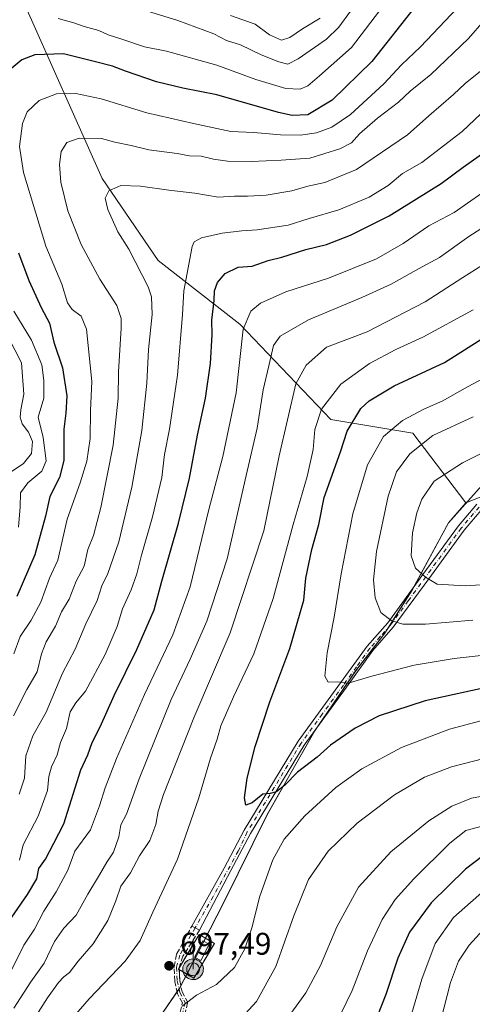
# Model space of a CAD drawing. Units: metres. Extents: x 631195 to 634649, y 4736620 to 4738999.
# Drawn here: x 634216 to 634360, y 4738188 to 4738503 of the extents above; entities that cross this region are included whole.
import ezdxf

# ---------------------------------------------------------------- set-up
doc = ezdxf.new("R2010")
doc.units = ezdxf.units.M
doc.header["$MEASUREMENT"] = 0
for name, pattern in [('DGN Style 2', [1.6480167562047852, 0.988810053722871, -0.6592067024819142]), ('DGN Style 3', [2.307223458686699, 1.648016756204785, -0.6592067024819142]), ('DGN Style 4', [2.6384748266838614, 1.318413404963828, -0.6592067024819142, 0.001648016756204785, -0.6592067024819142])]:
    doc.linetypes.add(name, pattern=pattern)
for name, color, linetype, lineweight in [('Antena puntual', 7, 'Continuous', 0), ('Arbolado forestal CxS', 92, 'Continuous', 0), ('Camino Cxs', 7, 'Continuous', 0), ('Camino eje', 30, 'DGN Style 4', 13), ('Corriente natural Cxs', 4, 'Continuous', 13), ('Curva de nivel maestra', 30, 'Continuous', 30), ('Curva de nivel normal', 30, 'Continuous', 0), ('Edificación ligera Cxs', 1, 'Continuous', 0), ('Instalación de telecomunicaciones y medición Cxs', 135, 'Continuous', 0), ('Matorral CxS', 135, 'Continuous', 0), ('Municipio', 91, 'Continuous', 13), ('Municipio CxS', 4, 'Continuous', 0), ('Pastizal CxS', 92, 'Continuous', 0), ('Punto de cota en terreno', 7, 'Continuous', 0), ('Rótulo de punto de cota en terreno', 7, 'Continuous', 0), ('Senda', 7, 'DGN Style 3', 0), ('Valla', 7, 'DGN Style 2', 0)]:
    doc.layers.add(name, color=color, linetype=linetype, lineweight=lineweight)
doc.styles.add('Style-Arial', font='txt')

# ---------------------------------------------------------------- blocks, each defined once
blk = doc.blocks.new('*U29')
at = {"layer": 'Municipio CxS', "color": 4, "linetype": 'Continuous', "lineweight": 0, "flags": 128}
blk.add_lwpolyline([(634258.7150000008, 4738181.554999999), (634266.5850000009, 4738193.038000002), (634271.8169999988, 4738203.189999999), (634280.6980000001, 4738220.538000002), (634294.5450000007, 4738248.539999999), (634309.690999999, 4738275.301000002), (634322.8489999999, 4738294.524999999), (634332.1050000007, 4738306.548000001), (634340.8120000004, 4738320.336), (634352.3940000007, 4738341.808000001), (634366.6409999991, 4738357.883)], dxfattribs=at)
blk = doc.blocks.new('5PATER')
at = {"layer": 'Pastizal CxS', "linetype": 'Continuous', "lineweight": 0}
h = blk.add_hatch(color=51, dxfattribs=at)
edge = h.paths.add_edge_path()
edge.add_ellipse((0, 0), major_axis=(-0.1095731443231308, -0.1110710700762829), ratio=0.9994222409660322, start_angle=0, end_angle=360)
blk = doc.blocks.new('5ANTEN')
at = {"layer": 'Corriente natural Cxs', "linetype": 'Continuous', "lineweight": 0, "extrusion": (0, 0, -1)}
blk.add_hatch(color=5, dxfattribs=at).paths.add_polyline_path([(-0.0254, 0.7572), (-0.0074, 0.8788), (0.0718, 0.7896000000000001)])
at = {"layer": 'Corriente natural Cxs', "linetype": 'Continuous', "lineweight": 0}
for points in [[(0.039, -0.3583), (-0.0328, -0.3574), (-0.09210000000000002, -0.3441000000000001), (-0.1438, -0.3251), (-0.1919, -0.2949), (-0.2269, -0.263), (-0.2647, -0.2219), (-0.2906, -0.178), (-0.3112, -0.1303), (-0.3232, -0.064), (-0.3252, -0.0046), (-0.3178, 0.0489), (-0.2941, 0.1163), (-0.2696, 0.1597), (-0.2321, 0.2034), (-0.1989, 0.2326), (-0.171, 0.2528), (-0.099, 0.2862), (-0.0524, 0.2994), (0.0124, 0.3021), (0.0915, 0.2914), (0.1483, 0.269), (0.2024, 0.2377), (0.2338, 0.2116), (0.2578, 0.185), (0.291, 0.1357), (0.312, 0.0935), (0.3246, 0.05110000000000001), (0.3333, 0.0027), (0.3324, -0.0536), (0.3246, -0.1024), (0.305, -0.1598), (0.2789, -0.2113), (0.2476, -0.2515), (0.229, -0.2727), (0.1906, -0.3008), (0.1399, -0.3302), (0.0916, -0.3488000000000001)], [(0.0285, -0.2317), (-0.018, -0.2311), (-0.0563, -0.2225), (-0.0877, -0.2109), (-0.1151, -0.1938), (-0.1376, -0.1733), (-0.1625, -0.1461), (-0.1776, -0.1206), (-0.1893, -0.0935), (-0.1971, -0.0505), (-0.1984, -0.0112), (-0.1942, 0.019), (-0.1785, 0.06380000000000001), (-0.1655, 0.0867), (-0.1419, 0.1143), (-0.1199, 0.1337), (-0.1067, 0.1432), (-0.0549, 0.1672), (-0.0323, 0.1736), (0.006500000000000001, 0.1753), (0.0594, 0.1681), (0.0931, 0.1548), (0.1298, 0.1336), (0.146, 0.1201), (0.1579, 0.1069), (0.1815, 0.0719), (0.1939, 0.047), (0.2013, 0.0218), (0.2066, -0.0076), (0.2061, -0.0426), (0.2014, -0.0718), (0.1882, -0.1105), (0.1716, -0.1432), (0.1501, -0.1709), (0.1431, -0.1788), (0.1213, -0.1948), (0.08510000000000001, -0.2158), (0.0573, -0.2265)]]:
    blk.add_hatch(color=5, dxfattribs=at).paths.add_polyline_path(points)
at = {"layer": 'Corriente natural Cxs', "color": 7, "linetype": 'Continuous', "lineweight": 0, "elevation": 0.05, "flags": 128}
blk.add_lwpolyline([(0.007, -0.0288), (0.0074, 0.5504), (-0.1102, 0.4384), (0.0074, 0.8788)], dxfattribs=at)
at = {"layer": 'Corriente natural Cxs', "color": 7, "linetype": 'Continuous', "lineweight": 0, "flags": 128}
for points in [[(-0.2321, 0.2034), (-0.2696, 0.1597), (-0.2941, 0.1163), (-0.3178, 0.0489), (-0.3252, -0.0046), (-0.3232, -0.064), (-0.3112, -0.1303), (-0.2906, -0.178), (-0.2647, -0.2219), (-0.2269, -0.263), (-0.1919, -0.2949), (-0.1438, -0.3251), (-0.09210000000000002, -0.3441000000000001), (-0.0328, -0.3574), (0.039, -0.3583), (0.0916, -0.3488000000000001), (0.1399, -0.3302), (0.1906, -0.3008), (0.229, -0.2727), (0.2476, -0.2515), (0.2789, -0.2113), (0.305, -0.1598), (0.3246, -0.1024), (0.3324, -0.0536), (0.3333, 0.0027), (0.3246, 0.05110000000000001), (0.312, 0.0935), (0.291, 0.1357), (0.2578, 0.185), (0.2338, 0.2116), (0.2024, 0.2377), (0.1483, 0.269), (0.0915, 0.2914), (0.0124, 0.3021), (-0.0524, 0.2994), (-0.099, 0.2862), (-0.171, 0.2528), (-0.1989, 0.2326)], [(-0.1419, 0.1143), (-0.1655, 0.0867), (-0.1785, 0.06380000000000001), (-0.1942, 0.019), (-0.1984, -0.0112), (-0.1971, -0.0505), (-0.1893, -0.0935), (-0.1776, -0.1206), (-0.1625, -0.1461), (-0.1376, -0.1733), (-0.1151, -0.1938), (-0.0877, -0.2109), (-0.0563, -0.2225), (-0.018, -0.2311), (0.0285, -0.2317), (0.0573, -0.2265), (0.08510000000000001, -0.2158), (0.1213, -0.1948), (0.1431, -0.1788), (0.1501, -0.1709), (0.1716, -0.1432), (0.1882, -0.1105), (0.2014, -0.0718), (0.2061, -0.0426), (0.2066, -0.0076), (0.2013, 0.0218), (0.1939, 0.047), (0.1815, 0.0719), (0.1579, 0.1069), (0.146, 0.1201), (0.1298, 0.1336), (0.0931, 0.1548), (0.0594, 0.1681), (0.006500000000000001, 0.1753), (-0.0323, 0.1736), (-0.0549, 0.1672), (-0.1067, 0.1432), (-0.1199, 0.1337)]]:
    blk.add_lwpolyline(points, close=True, dxfattribs=at)
at = {"layer": 'Corriente natural Cxs', "color": 7, "linetype": 'Continuous', "lineweight": 0}
blk.add_3dface([(0.0074, 0.8788, 0.05), (0.0254, 0.7572, 0.05), (-0.0718, 0.7896000000000001, 0.05)], dxfattribs=at)

msp = doc.modelspace()

# ---------------------------------------------------------------- linework, layer by layer
at = {"layer": 'Arbolado forestal CxS', "color": 92, "linetype": 'Continuous', "lineweight": 0}
for points in [[(634197.2763, 4738726.524300001, 578.5476999999955), (634200.1799, 4738707.634099999, 580.975099999996), (634203.0839000001, 4738672.759099999, 587.5880999999936), (634201.6306999996, 4738633.526500001, 597.8791999999958), (634210.3425000003, 4738582.667500001, 613.376900000003), (634210.3733000001, 4738544.3553, 628.1003999999957), (634216.6750999996, 4738508.6391, 642.2185000000027), (634241.8853000002, 4738451.9135, 663.3441000000021), (634259.7125000004, 4738425.733300001, 666.6625000000058), (634285.8529000003, 4738405.388900001, 677.7529999999971), (634314.8958999999, 4738374.873500001, 695.3561999999947), (634341.0346999997, 4738370.5143, 706.1040999999968), (634357.9951, 4738348.253699999, 718.151199999993)], [(634372.4395000003, 4738353.991900001, 718.7709000000032), (634357.9951, 4738348.253699999, 718.151199999993), (634341.0346999997, 4738370.5143, 706.1040999999968), (634314.8958999999, 4738374.873500001, 695.3561999999947), (634285.8529000003, 4738405.388900001, 677.7529999999971), (634259.7125000004, 4738425.733300001, 666.6625000000058), (634241.8853000002, 4738451.9135, 663.3441000000021), (634216.6750999996, 4738508.6391, 642.2185000000027)], [(634216.6750999996, 4738508.6391, 642.2185000000027), (634241.8853000002, 4738451.9135, 663.3441000000021), (634259.7125000004, 4738425.733300001, 666.6625000000058), (634285.8529000003, 4738405.388900001, 677.7529999999971), (634314.8958999999, 4738374.873500001, 695.3561999999947), (634341.0346999997, 4738370.5143, 706.1040999999968), (634357.9951, 4738348.253699999, 718.151199999993), (634352.4011000004, 4738341.899300001, 717.8420000000042), (634340.8207, 4738320.419500001, 713.1337000000058), (634332.1101000002, 4738306.639699999, 709.0397999999988), (634322.8598999997, 4738294.6099, 705.9437000000034), (634309.6990999999, 4738275.390500001, 702.7057999999961), (634294.5482999999, 4738248.6305, 699.476999999999), (634280.7074999996, 4738220.621099999, 698.8227999999945), (634271.8268999998, 4738203.281099999, 697.8984000000055), (634266.5867, 4738193.121300001, 697.3901000000042), (634258.7160999998, 4738181.6417, 698.5783999999985)], [(634617.0663000002, 4738250.505200001, 683.1117999999988), (634610.5286999998, 4738253.501700001, 684.953999999998), (634610.0330999997, 4738254.112700001, 685.1828999999998), (634596.7940999996, 4738259.6985, 689.2676000000065), (634576.6508999999, 4738270.9551, 696.858699999997), (634552.9537000004, 4738301.762700001, 702.3579000000027), (634517.9996999997, 4738350.344699999, 709.5676999999997), (634514.4455000004, 4738369.3029, 714.8845000000001), (634514.7006999999, 4738369.259500001, 714.8576999999932), (634514.5551000005, 4738369.433900001, 714.8847999999998), (634514.5531000001, 4738369.436100001, 714.8850999999996), (634511.6829000004, 4738372.8663, 715.3959000000032), (634503.9231000004, 4738373.1965, 715.2638000000007), (634492.0928999997, 4738373.686699999, 714.0651999999974), (634468.9128999999, 4738376.077099999, 712.498000000007), (634444.0229000002, 4738377.997300001, 713.2945000000037), (634425.8827000001, 4738379.3979, 716.4903000000049), (634412.1703000005, 4738378.217300001, 717.3843000000053), (634396.6655000001, 4738369.9803, 717.3371000000043), (634372.4395000003, 4738353.991900001, 718.7709000000032), (634357.9951, 4738348.253699999, 718.151199999993)], [(634357.9951, 4738348.253699999, 718.151199999993), (634352.4011000004, 4738341.899300001, 717.8420000000042), (634340.8207, 4738320.419500001, 713.1337000000058), (634332.1101000002, 4738306.639699999, 709.0397999999988), (634322.8598999997, 4738294.6099, 705.9437000000034), (634309.6990999999, 4738275.390500001, 702.7057999999961), (634294.5482999999, 4738248.6305, 699.476999999999), (634280.7074999996, 4738220.621099999, 698.8227999999945), (634271.8268999998, 4738203.281099999, 697.8984000000055), (634266.5867, 4738193.121300001, 697.3901000000042), (634258.7160999998, 4738181.6417, 698.5783999999985), (634249.7758999999, 4738172.801700001, 695.8269), (634240.8256999999, 4738164.0919, 691.7736000000004), (634219.4748999998, 4738141.872300001, 683.6468000000023)]]:
    msp.add_polyline3d(points, dxfattribs=at)
at = {"layer": 'Camino Cxs', "color": 7, "linetype": 'Continuous', "lineweight": 0, "extrusion": (-0.466516619081008, -0.8845124053606908, 0.0002210978758451996), "elevation": -4486905.688024045, "flags": 128}
msp.add_lwpolyline([(-1649432.256039299, 1693.8754581418), (-1649433.819830474, 1695.743958187467), (-1649435.020218135, 1697.273858224855)], dxfattribs=at)
at = {"layer": 'Camino Cxs', "color": 7, "linetype": 'Continuous', "lineweight": 0}
for points in [[(634362.8701, 4738345.960100001, 724.2062000000006), (634357.4200999998, 4738339.4801, 720.8133999999991), (634346.1201, 4738323.970100001, 718.8698000000004), (634334.8000999996, 4738308.470100001, 713.0736999999937), (634328.2100999998, 4738301.040100001, 712.5197000000044), (634319.8300999999, 4738289.3301, 708.4527999999991), (634306.2901, 4738270.7601, 705.7030999999988), (634289.2001, 4738242.5001, 704.901199999993), (634282.9685000004, 4738230.6657, 703.0341000000044), (634272.9184999998, 4738211.6523, 701.8301000000066), (634271.5355000002, 4738212.382200001, 703.6986000000034), (634270.4738999996, 4738212.942500001, 705.2284999999974), (634280.7955, 4738231.412699999, 705.608699999997), (634287.1700999998, 4738243.590100001, 708.0761000000057), (634304.3800999997, 4738272.030099999, 708.4290000000037), (634317.9600999998, 4738290.6801, 711.6588000000047), (634326.4101, 4738302.470100001, 715.439400000003), (634333.0000999998, 4738309.920100001, 715.601800000004), (634344.2600999996, 4738325.3201, 721.5754000000015), (634355.6101000002, 4738340.9001, 722.3623999999982), (634361.4501, 4738347.840100001, 724.3488999999972)], [(634270.4738999996, 4738212.942500001, 705.2284999999974), (634280.7955, 4738231.412699999, 705.608699999997), (634287.1700999998, 4738243.590100001, 708.0761000000057), (634304.3800999997, 4738272.030099999, 708.4290000000037), (634317.9600999998, 4738290.6801, 711.6588000000047), (634326.4101, 4738302.470100001, 715.439400000003), (634333.0000999998, 4738309.920100001, 715.601800000004), (634344.2600999996, 4738325.3201, 721.5754000000015), (634355.6101000002, 4738340.9001, 722.3623999999982), (634361.4501, 4738347.840100001, 724.3488999999972)], [(634362.8701, 4738345.960100001, 724.2062000000006), (634357.4200999998, 4738339.4801, 720.8133999999991), (634346.1201, 4738323.970100001, 718.8698000000004), (634334.8000999996, 4738308.470100001, 713.0736999999937), (634328.2100999998, 4738301.040100001, 712.5197000000044), (634319.8300999999, 4738289.3301, 708.4527999999991), (634306.2901, 4738270.7601, 705.7030999999988), (634289.2001, 4738242.5001, 704.901199999993), (634282.9685000004, 4738230.6657, 703.0341000000044), (634272.9184999998, 4738211.6523, 701.8301000000066)]]:
    msp.add_polyline3d(points, dxfattribs=at)
at = {"layer": 'Camino eje', "color": 30, "linetype": 'DGN Style 4', "lineweight": 13}
for points in [[(634362.1601, 4738346.9001, 724.0828000000038), (634356.5151000004, 4738340.190099999, 721.5166999999929), (634345.1901000004, 4738324.645099999, 720.2445000000008), (634339.5601000005, 4738316.9451, 718.8133999999991), (634333.9001000002, 4738309.1951, 714.3018000000012), (634330.6051000003, 4738305.4801, 713.7964000000065), (634327.3101000005, 4738301.755100001, 713.9875000000029), (634323.0850999998, 4738295.860099999, 712.4244999999937), (634318.8951000003, 4738290.005100001, 709.9888999999966), (634312.1250999998, 4738280.720100001, 706.8733999999968), (634305.3350999998, 4738271.395099999, 707.0676999999997), (634296.7901, 4738257.265100001, 707.3950000000042), (634288.1851000005, 4738243.045100001, 706.6540999999997), (634285.3151000004, 4738236.940099999, 705.366399999999), (634277.2642999999, 4738222.381300001, 703.0703000000068), (634271.5356999999, 4738212.382099999, 703.6983000000037)], [(634271.5356999999, 4738212.382099999, 703.6983000000037), (634266.6398999998, 4738203.695699999, 705.527700000006), (634265.6035000002, 4738199.7575, 703.8175000000047), (634265.8107000003, 4738195.404899999, 700.1440000000002), (634266.6398999998, 4738191.674100001, 697.7593999999954), (634268.2981000004, 4738188.564900001, 696.5696000000025), (634267.0544999996, 4738182.968699999, 695.8251000000018)]]:
    msp.add_polyline3d(points, dxfattribs=at)
at = {"layer": 'Curva de nivel maestra', "color": 30, "linetype": 'Continuous', "lineweight": 30, "flags": 128}
for points, elevation in [([(634341.8799999999, 4738507.0101), (634327.9500000002, 4738489.350099999), (634315.25, 4738477.0001), (634307.5599999997, 4738472.280099999), (634302.4600000001, 4738472.0701), (634298.1100000005, 4738473.040100001), (634278.4400000004, 4738478.6501), (634267.5499999998, 4738480.780099999), (634259.2199999997, 4738482.800100001), (634249.2599999999, 4738486.2401), (634245.1100000005, 4738487.870100001), (634239.6900000004, 4738489.270099999), (634229.4800000006, 4738491.840100001), (634220.3799999999, 4738491.4301), (634216.25, 4738489.840100001), (634212.9900000002, 4738487.1601)], 650), ([(634208.8399999999, 4738209.9801), (634218.0499999998, 4738223.0101), (634221.04, 4738228.0101), (634221.6399999997, 4738231.350099999), (634223.7100000001, 4738234.350099999), (634226.4199999999, 4738239.4801), (634229.5700000003, 4738245.6801), (634235.04, 4738262.920100001), (634237.25, 4738267.6801), (634238.7000000002, 4738271.6801), (634241.25, 4738276.6801), (634245.6500000004, 4738286.6801), (634252.9199999999, 4738301.3301), (634258.4000000004, 4738314.0001), (634260.8899999997, 4738323.200099999), (634266.2699999996, 4738341.7301), (634269.7199999997, 4738356.140100001), (634272.2800000003, 4738369.850099999), (634274.8600000005, 4738381.670100001), (634276.4500000002, 4738392.7501), (634276.9400000004, 4738401.9901), (634276.8700000001, 4738406.690099999), (634277.5700000003, 4738412.950099999), (634277.7400000002, 4738415.9801), (634278.6399999997, 4738418.670100001), (634281.0700000003, 4738421.5701), (634285.3099999997, 4738423.550100001), (634289.7699999996, 4738423.950099999), (634294.8799999999, 4738425.6801), (634299.1900000004, 4738426.8201), (634306.8799999999, 4738429.210100001), (634313.4400000004, 4738430.840100001), (634321.1100000005, 4738433.790100001), (634333.4400000004, 4738440.040100001), (634350.1100000005, 4738450.300100001), (634357.1100000005, 4738455.5101), (634368.1100000005, 4738463.390100001)], 675), ([(634215.1200000001, 4738428.210100001), (634218.4600000001, 4738419.3101), (634222.3399999999, 4738410.7401), (634225.0199999996, 4738405.6601), (634226.3799999999, 4738399.670100001), (634229.1600000003, 4738391.4101), (634230.5899999999, 4738382.5101), (634230.2999999998, 4738376.970100001), (634229.5800000001, 4738371.840100001), (634229.5599999997, 4738361.800100001), (634228.2400000002, 4738356.3201), (634225.1299999999, 4738350.2401), (634223.7199999997, 4738344.0101), (634220.2999999998, 4738331.6801), (634214.5599999997, 4738318.350099999)], 650), ([(634365.9800000006, 4738289.550100001), (634344.9900000002, 4738284.9301), (634330.29, 4738280.130100001), (634322.6500000004, 4738276.2301), (634314.7699999996, 4738270.7601), (634310.4400000004, 4738266.9801), (634304.2000000002, 4738262.1801), (634300.1500000004, 4738258.040100001), (634297.5300000003, 4738255.8301), (634295.4400000004, 4738255.350099999), (634293.1100000005, 4738255.0701), (634289.7699999996, 4738252.300100001), (634287.7000000002, 4738251.640100001), (634287.2400000002, 4738253.9901), (634288.1799999997, 4738260.280099999), (634290.6500000004, 4738270.350099999), (634295.3300000001, 4738284.6801), (634301.7999999998, 4738301.6801), (634306.2400000002, 4738317.140100001), (634306.8899999997, 4738324.210100001), (634308.7800000003, 4738333.350099999), (634311, 4738341.350099999), (634312.7400000002, 4738349.960100001), (634317.9199999999, 4738364.5801), (634320.0599999997, 4738371.1601), (634324.4400000004, 4738378.420100001), (634327.1299999999, 4738380.850099999), (634335.1100000005, 4738385.620100001), (634351.1100000005, 4738393.140100001), (634365.1100000005, 4738401.9101)], 700), ([(634363.2000000002, 4738235.210100001), (634357.8099999997, 4738231.100099999), (634346.9100000003, 4738220.380100001), (634339.9600000001, 4738211.040100001), (634336.2400000002, 4738202.700099999), (634332.4199999999, 4738191.0701), (634328.0300000003, 4738179.950099999)], 675)]:
    msp.add_lwpolyline(points, dxfattribs=dict(at, elevation=elevation))
at = {"layer": 'Curva de nivel normal', "color": 30, "linetype": 'Continuous', "lineweight": 0, "flags": 128}
for points, elevation in [([(634368.7999999998, 4738508.1801), (634358.8300000001, 4738496.670100001), (634346.8200000003, 4738485.1801), (634340.1900000004, 4738479.870100001), (634336.4600000001, 4738476.350099999), (634329.7599999999, 4738471.1801), (634324.0499999998, 4738466.170100001), (634321.4299999997, 4738463.360099999), (634317.7699999996, 4738461.4001), (634308.1100000005, 4738458.470100001), (634299.0300000003, 4738457.840100001), (634289.4100000003, 4738457.370100001), (634281.8499999996, 4738457.460100001), (634277.4000000004, 4738458.090100001), (634273.4400000004, 4738459.0801), (634269.7699999996, 4738459.220100001), (634265.7699999996, 4738459.970100001), (634256.7699999996, 4738461.0801), (634251.0700000003, 4738462.540100001), (634245.8499999996, 4738463.600099999), (634241.6399999997, 4738464.7601), (634234.4699999997, 4738464.790100001), (634230.54, 4738463.420100001), (634228.7800000003, 4738460.550100001), (634228.2800000003, 4738456.380100001), (634228.6399999997, 4738450.8101), (634230.8399999999, 4738441.5801), (634235.1200000001, 4738430.860099999), (634241.0599999997, 4738419.770099999), (634246.5300000003, 4738411.300100001), (634247.9199999999, 4738407.210100001), (634247.9500000002, 4738404.130100001), (634247.0199999996, 4738390.1601), (634247.0099999999, 4738381.720100001), (634245.3799999999, 4738366.7301), (634241.4199999999, 4738346.7401), (634239.0899999999, 4738337.840100001), (634237.29, 4738333.300100001), (634236.0599999997, 4738328.0101), (634233.54, 4738323.200099999), (634231.2800000003, 4738317.440099999), (634228.9000000004, 4738313.4301), (634226.9600000001, 4738308.840100001), (634223.9400000004, 4738303.800100001), (634222.5099999999, 4738300.0001), (634221.1500000004, 4738294.190099999), (634217.8499999996, 4738288.630100001), (634213.5700000003, 4738280.140100001)], 659.9999999999999), ([(634355.3200000003, 4738506.520099999), (634343.4400000004, 4738494.030099999), (634337.4400000004, 4738488.290100001), (634331.7699999996, 4738482.200099999), (634321.1100000005, 4738472.4301), (634315.2199999997, 4738468.3101), (634310.2400000002, 4738466.5601), (634305.2000000002, 4738465.770099999), (634298.79, 4738465.920100001), (634290.2199999997, 4738466.690099999), (634282.8799999999, 4738466.9901), (634271.0199999996, 4738469.520099999), (634256.0599999997, 4738472.950099999), (634241.5199999996, 4738477.380100001), (634233.4500000002, 4738479.140100001), (634227.2199999997, 4738479.0101), (634221.7100000001, 4738476.9001), (634217.9299999997, 4738473.270099999), (634216.3700000001, 4738469.5601), (634215.4100000003, 4738462.1801), (634216.7300000006, 4738453.9001), (634223.8399999999, 4738430.350099999), (634228.9800000006, 4738418.120100001), (634230.7800000003, 4738412.200099999), (634232.2699999996, 4738410.040100001), (634235.1100000005, 4738407.9101), (634236.9000000004, 4738403.8201), (634238.54, 4738387.0101), (634238.1100000005, 4738377.8101), (634237.9699999997, 4738368.8201), (634237, 4738361.600099999), (634234.8300000001, 4738354.690099999), (634230.6600000003, 4738343.030099999), (634227.7199999997, 4738329.960100001), (634225.0599999997, 4738324.130100001), (634222.2400000002, 4738316.460100001), (634219.1799999997, 4738310.710100001), (634215.6600000003, 4738305.520099999), (634213.7000000002, 4738300.0101)], 655), ([(634227.7599999999, 4738503.130100001), (634232.7599999999, 4738501.720100001), (634236.0999999996, 4738500.5101), (634240.7599999999, 4738499.270099999), (634243.75, 4738497.8301), (634248.0800000001, 4738496.5001), (634255.3700000001, 4738494.040100001), (634262.4199999999, 4738492.640100001), (634278.4199999999, 4738488.220100001), (634290.9400000004, 4738483.5601), (634300.4400000004, 4738480.700099999), (634305.1100000005, 4738480.5001), (634307.4800000006, 4738481.540100001), (634311.2800000003, 4738484.7501), (634321.4800000006, 4738493.800100001), (634332.0999999996, 4738507.790100001)], 645), ([(634251.9000000004, 4738506.860099999), (634266, 4738502.420100001), (634277.5099999999, 4738498.200099999), (634281.54, 4738496.100099999), (634286.0199999996, 4738494.6601), (634292.6500000004, 4738491.4801), (634298.2199999997, 4738489.2401), (634301.1600000003, 4738488.540100001), (634304.4600000001, 4738490.1601), (634313.5099999999, 4738496.520099999), (634317.4600000001, 4738500.350099999), (634321.1100000005, 4738505.390100001)], 640), ([(634311.4400000004, 4738503.1601), (634305.7699999996, 4738499.8201), (634301.7800000003, 4738496.970100001), (634299.1100000005, 4738496.1601), (634295.2999999998, 4738497.870100001), (634290.7100000001, 4738501.280099999), (634282.8399999999, 4738504.0801)], 635), ([(634362.6200000001, 4738486.2501), (634357.7599999999, 4738482.2601), (634354.0499999998, 4738478.7601), (634346.0899999999, 4738471.920100001), (634339.3300000001, 4738465.9101), (634323.04, 4738454.8101), (634312.9500000002, 4738450.630100001), (634307.4800000006, 4738449.460100001), (634302.4400000004, 4738448.030099999), (634294.1799999997, 4738446.6601), (634288.2100000001, 4738446.2401), (634284.0999999996, 4738446.290100001), (634278.9100000003, 4738445.9301), (634271.4100000003, 4738447.300100001), (634263.0999999996, 4738448.1801), (634254.1100000005, 4738449.530099999), (634247.7699999996, 4738449.6501), (634243.9800000006, 4738447.9801), (634242.8399999999, 4738445.6601), (634243.6399999997, 4738442.040100001), (634246.9000000004, 4738434.940099999), (634250.3799999999, 4738429.350099999), (634256.5, 4738417.350099999), (634257.5599999997, 4738414.130100001), (634257.8200000003, 4738408.5101), (634256.6799999997, 4738397.3201), (634256.0700000003, 4738386.5101), (634254.5099999999, 4738371.350099999), (634251.3600000005, 4738353.210100001), (634247.1600000003, 4738335.790100001), (634243.7000000002, 4738325.6801), (634241.7699999996, 4738321.6801), (634240.25, 4738317.0101), (634236.6399999997, 4738309.5701), (634233.2599999999, 4738301.520099999), (634229.1500000004, 4738293.7601), (634223.9699999997, 4738281.3301), (634219.7400000002, 4738273.7401), (634217.4600000001, 4738267.360099999), (634217.0300000003, 4738260.2501), (634215.3099999997, 4738255.1601)], 665), ([(634364.7800000003, 4738474.4901), (634356.75, 4738466.970100001), (634343.9000000004, 4738457.100099999), (634337.7699999996, 4738453.4901), (634333.1900000004, 4738449.7501), (634327.0999999996, 4738445.9801), (634317.4199999999, 4738441.9101), (634307.9000000004, 4738439.120100001), (634301.2199999997, 4738437.030099999), (634291.29, 4738435.4901), (634286.4400000004, 4738435.2501), (634280.1699999999, 4738434.4101), (634273.5800000001, 4738432.9901), (634271.2699999996, 4738431.670100001), (634270.6100000005, 4738430.220100001), (634267.9100000003, 4738416.0101), (634267.5300000003, 4738408.450099999), (634265.8799999999, 4738389.100099999), (634263.3700000001, 4738371.800100001), (634261.79, 4738363.7501), (634260.8799999999, 4738356.360099999), (634257.9199999999, 4738343.7301), (634254.3799999999, 4738331.5601), (634252.9600000001, 4738325.5801), (634251.1200000001, 4738320.4801), (634248.3200000003, 4738314.4101), (634246.6399999997, 4738308.7601), (634242.7599999999, 4738299.780099999), (634236.5700000003, 4738288.0101), (634233.4600000001, 4738284.270099999), (634231.6699999999, 4738281.460100001), (634230.5099999999, 4738276.090100001), (634228.5199999996, 4738271.6801), (634227.4900000002, 4738267.670100001), (634225.6799999997, 4738263.860099999), (634224.8600000005, 4738260.780099999), (634224.4100000003, 4738256.3201), (634221.4500000002, 4738248.050100001), (634216.5999999996, 4738238.870100001), (634215.4100000003, 4738234.030099999)], 670), ([(634213, 4738199.0801), (634216.8600000005, 4738206.880100001), (634220.2199999997, 4738212.0101), (634223.1900000004, 4738217.6801), (634227.2000000002, 4738223.920100001), (634230.9299999997, 4738230.8201), (634233.1299999999, 4738236.950099999), (634238.0999999996, 4738243.6801), (634241.0199999996, 4738251.360099999), (634242.8300000001, 4738257.120100001), (634246.3799999999, 4738266.540100001), (634255.3799999999, 4738287.0101), (634264.3899999997, 4738306.0101), (634269.9900000002, 4738321.350099999), (634275.9299999997, 4738346.110099999), (634280.3600000005, 4738363.0601), (634284.6299999999, 4738383.440099999), (634286.8600000005, 4738403.7401), (634289.2999999998, 4738409.5801), (634292.4400000004, 4738412.0601), (634300.4400000004, 4738415.6801), (634314.1100000005, 4738420.090100001), (634329.4400000004, 4738426.2301), (634337.9900000002, 4738431.120100001), (634346.1799999997, 4738436.8201), (634354.1799999997, 4738441.020099999), (634367.3200000003, 4738450.210100001)], 680), ([(634213.6500000004, 4738186.6601), (634219.0999999996, 4738195.1601), (634223.2999999998, 4738201.140100001), (634226.5999999996, 4738208.0701), (634229.6600000003, 4738212.280099999), (634233.5, 4738216.4001), (634237.2999999998, 4738223.190099999), (634241.0300000003, 4738229.280099999), (634243.3099999997, 4738233.390100001), (634245.4199999999, 4738236.5601), (634247.1399999997, 4738241.4301), (634247.8099999997, 4738245.360099999), (634249.5999999996, 4738248.6801), (634253.6299999999, 4738260.0101), (634263.8799999999, 4738285.350099999), (634269.9800000006, 4738298.270099999), (634275.2599999999, 4738310.4301), (634281.7300000006, 4738330.300100001), (634287.8099999997, 4738357.030099999), (634291.29, 4738372.170100001), (634293.2199999997, 4738384.350099999), (634295.0999999996, 4738392.0101), (634296.5, 4738398.540100001), (634298.6299999999, 4738401.550100001), (634307.7699999996, 4738406.7601), (634324.7699999996, 4738413.880100001), (634334.1600000003, 4738418.1801), (634342.8499999996, 4738423.0101), (634349.54, 4738426.6801), (634358.9100000003, 4738433.350099999), (634367.7400000002, 4738439.0601)], 685), ([(634371.1600000003, 4738429.200099999), (634356.9500000002, 4738420.3201), (634344.9199999999, 4738412.550100001), (634326.4600000001, 4738402.9101), (634313.4400000004, 4738397.9801), (634306.9900000002, 4738392.2401), (634303.7000000002, 4738386.340100001), (634298.3700000001, 4738363.2401), (634293.5, 4738339.300100001), (634282.7199999997, 4738306.720100001), (634271.0899999999, 4738279.550100001), (634261.3799999999, 4738255.0101), (634259.7300000006, 4738249.6801), (634259.0099999999, 4738245.4301), (634257.0899999999, 4738240.3301), (634253.7699999996, 4738235.4301), (634250.9199999999, 4738230.0101), (634247.8499999996, 4738225.6801), (634246.2100000001, 4738221.040100001), (634243.6399999997, 4738214.7601), (634239.0099999999, 4738207.2401), (634234.1600000003, 4738201.700099999), (634231.4299999997, 4738198.090100001), (634229.6100000005, 4738196.7601), (634227.8799999999, 4738194.870100001), (634224.3899999997, 4738190.0101), (634221.4000000004, 4738185.360099999)], 690), ([(634215.1699999999, 4738340.470100001), (634215.7100000001, 4738347.0101), (634215.7599999999, 4738351.450099999), (634218.0700000003, 4738354.620100001), (634222.5599999997, 4738358.370100001), (634223.9400000004, 4738361.720100001), (634223.0499999998, 4738369.1601), (634221.4199999999, 4738375.6801), (634223.1900000004, 4738381.6801), (634223.2300000006, 4738387.350099999), (634222.6299999999, 4738392.4101), (634219.2999999998, 4738400.2501), (634213.6399999997, 4738409.5601)], 645), ([(634360.3300000001, 4738409.920100001), (634344.2000000002, 4738401.2601), (634335.5700000003, 4738397.2401), (634327.2199999997, 4738392.8201), (634318.0499999998, 4738386.2401), (634311.8700000001, 4738378.1801), (634309.7400000002, 4738371.710100001), (634309.1799999997, 4738365.350099999), (634307.3300000001, 4738356.6801), (634302.8399999999, 4738341.350099999), (634296.4699999997, 4738317.6801), (634290.2999999998, 4738299.9901), (634283.8200000003, 4738286.270099999), (634279.7800000003, 4738276.920100001), (634278.5800000001, 4738272.700099999), (634276.4000000004, 4738266.590100001), (634272.7000000002, 4738253.970100001), (634265.8899999997, 4738234.340100001), (634258.0499999998, 4738217.350099999), (634254.0300000003, 4738208.350099999), (634249.2000000002, 4738201.690099999), (634237.6600000003, 4738189.720100001), (634232.7800000003, 4738184.020099999)], 695), ([(634211.4900000002, 4738357.300100001), (634216.7300000006, 4738360.880100001), (634219.3300000001, 4738363.9801), (634219.6299999999, 4738367.840100001), (634218.3300000001, 4738370.8301), (634216.3099999997, 4738373.530099999), (634215.6799999997, 4738375.6801), (634215.9100000003, 4738378.0101), (634216.8499999996, 4738383.0101), (634216.0999999996, 4738393.0101), (634211.8399999999, 4738401.350099999)], 640), ([(634363.4400000004, 4738388.020099999), (634358.4400000004, 4738385.340100001), (634350.4400000004, 4738380.800100001), (634344.7699999996, 4738378.300100001), (634337.7699999996, 4738374.540100001), (634331.6399999997, 4738369.460100001), (634326.5899999999, 4738360.420100001), (634321.8300000001, 4738344.720100001), (634318.0999999996, 4738325.5101), (634315.9600000001, 4738311.700099999), (634313.6900000004, 4738300.2501), (634312.9800000006, 4738292.8101), (634314, 4738290.9301), (634317.1200000001, 4738291.050100001), (634320.3499999996, 4738290.5601), (634327.9699999997, 4738292.880100001), (634341.4600000001, 4738296.370100001), (634354.2400000002, 4738298.540100001), (634371.5999999996, 4738300.420100001)], 705), ([(634360.3200000003, 4738375.720100001), (634347.4400000004, 4738369.7401), (634340.1100000005, 4738363.970100001), (634335.8099999997, 4738358.120100001), (634333.1200000001, 4738350.360099999), (634329.4299999997, 4738332.6801), (634328.4400000004, 4738323.6801), (634328.9900000002, 4738317.850099999), (634330.7999999998, 4738313.1501), (634334.0800000001, 4738310.600099999), (634337.7999999998, 4738309.460100001), (634345.0899999999, 4738309.5001), (634360.2300000006, 4738310.700099999)], 710), ([(634376.2000000002, 4738370.630100001), (634356.8600000005, 4738361.0001), (634347.7999999998, 4738355.200099999), (634343.9299999997, 4738349.4301), (634342.2800000003, 4738345.090100001), (634340.9500000002, 4738338.700099999), (634340.5, 4738331.340100001), (634341.9000000004, 4738327.340100001), (634345.1100000005, 4738324.4901), (634348.7699999996, 4738322.300100001), (634357.7699999996, 4738321.7401), (634369.1100000005, 4738322.470100001)], 715), ([(634267.4400000004, 4738187.3101), (634271.9600000001, 4738190.890100001), (634278.3899999997, 4738194.220100001), (634284.0499999998, 4738199.6801), (634287.3799999999, 4738205.6801), (634289.6100000005, 4738212.390100001), (634292.1900000004, 4738222.530099999), (634296.3099999997, 4738234.1501), (634300, 4738240.710100001), (634306.5300000003, 4738248.210100001), (634316.4600000001, 4738257.2601), (634324.7699999996, 4738263.190099999), (634337.4400000004, 4738270.020099999), (634352.7400000002, 4738275.920100001), (634370.7100000001, 4738280.6601)], 695), ([(634286.29, 4738183.640100001), (634291.1200000001, 4738188.840100001), (634297.2699999996, 4738199.9901), (634303.0099999999, 4738216.2501), (634307.75, 4738227.840100001), (634313.9500000002, 4738236.870100001), (634323.2100000001, 4738245.880100001), (634335.1900000004, 4738254.9001), (634344.79, 4738260.530099999), (634353.3799999999, 4738263.840100001), (634367.4600000001, 4738267.530099999)], 690), ([(634369.6299999999, 4738255.600099999), (634359.7699999996, 4738253.860099999), (634353.4400000004, 4738251.300100001), (634346.1100000005, 4738246.5801), (634334.04, 4738236.710100001), (634323.6600000003, 4738225.360099999), (634316.7400000002, 4738212.670100001), (634311.5599999997, 4738200.340100001), (634306.9000000004, 4738191.630100001), (634301.5, 4738184.210100001)], 685), ([(634363.1600000003, 4738244.880100001), (634357.9100000003, 4738243.540100001), (634352.8600000005, 4738239.440099999), (634341.3499999996, 4738228.0701), (634335.3899999997, 4738221.460100001), (634331.2699999996, 4738215.090100001), (634326.5199999996, 4738205.030099999), (634321.6200000001, 4738192.350099999), (634316.6900000004, 4738182.0101)], 680), ([(634339.1399999997, 4738179.720100001), (634343.9500000002, 4738196.0101), (634348.1699999999, 4738207.350099999), (634354.0300000003, 4738215.6801), (634365.7699999996, 4738226.030099999)], 670), ([(634350, 4738182.8301), (634353.1100000005, 4738194.950099999), (634355.5899999999, 4738201.700099999), (634358.9800000006, 4738206.880100001), (634363.4900000002, 4738211.7401)], 665)]:
    msp.add_lwpolyline(points, dxfattribs=dict(at, elevation=elevation))
at = {"layer": 'Edificación ligera Cxs', "color": 1, "linetype": 'Continuous', "lineweight": 0}
msp.add_polyline3d([(634276.0301000001, 4738207.120100001, 699.1683000000048), (634273.3400999998, 4738201.950099999, 706.662599999996), (634271.2801000001, 4738203.030099999, 706.9477999999945), (634273.9700999996, 4738208.200099999, 699.7495999999956), (634276.0301000001, 4738207.120100001, 699.1683000000048)], dxfattribs=at)
msp.add_3dface([(634276.0301000001, 4738207.120100001, 706.9477999999945), (634273.3400999998, 4738201.950099999, 706.9477999999945), (634271.2801000001, 4738203.030099999, 706.9477999999945), (634273.9700999996, 4738208.200099999, 706.9477999999945)], dxfattribs=at)
at = {"layer": 'Instalación de telecomunicaciones y medición Cxs', "color": 135, "linetype": 'Continuous', "lineweight": 0, "extrusion": (0.4152731954001587, -0.09269639439099524, 0.9049616299319274), "elevation": -175183.9734369147, "flags": 128}
msp.add_lwpolyline([(4762570.983466215, 374242.8698978132), (4762582.82927725, 374238.5950937156), (4762581.054874089, 374232.5910022164)], dxfattribs=at)
at = {"layer": 'Instalación de telecomunicaciones y medición Cxs', "color": 135, "linetype": 'Continuous', "lineweight": 0, "extrusion": (0.1476070309179577, 0.2489057980776462, 0.9572137003338989), "elevation": 1273659.882842773, "flags": 128}
msp.add_lwpolyline([(1871289.025019317, -4210580.203326156), (1871289.025019317, -4210566.700066679)], dxfattribs=at)
at = {"layer": 'Instalación de telecomunicaciones y medición Cxs', "color": 135, "linetype": 'Continuous', "lineweight": 0, "extrusion": (0.4983452089626617, -0.5683614313752319, 0.6546887321690047), "elevation": -2376466.003787634, "flags": 128}
msp.add_lwpolyline([(3600683.251804442, 2059202.21159174), (3600683.156826038, 2059202.655698937), (3600683.597917915, 2059202.875701996)], dxfattribs=at)
at = {"layer": 'Instalación de telecomunicaciones y medición Cxs', "color": 135, "linetype": 'Continuous', "lineweight": 0, "extrusion": (-0.005723481471128217, 0.003394139024488046, 0.9999778605449884), "elevation": 13154.39200534087, "flags": 128}
msp.add_lwpolyline([(634264.7252456187, 4738178.897879574), (634260.0718157903, 4738181.65739547)], dxfattribs=at)
at = {"layer": 'Instalación de telecomunicaciones y medición Cxs', "color": 135, "linetype": 'Continuous', "lineweight": 0}
msp.add_3dface([(634277.6862000005, 4738207.3709, 698.6420000000071), (634271.0932, 4738196.2533, 702.5495999999986), (634266.1767999995, 4738199.1688, 702.8493000000017), (634272.7697999999, 4738210.286400001, 701.1967000000004)], dxfattribs=at)
at = {"layer": 'Matorral CxS', "color": 135, "linetype": 'Continuous', "lineweight": 0}
for points in [[(634617.0663000002, 4738250.505200001, 683.1117999999988), (634610.5286999998, 4738253.501700001, 684.953999999998), (634610.0330999997, 4738254.112700001, 685.1828999999998), (634596.7940999996, 4738259.6985, 689.2676000000065), (634576.6508999999, 4738270.9551, 696.858699999997), (634552.9537000004, 4738301.762700001, 702.3579000000027), (634517.9996999997, 4738350.344699999, 709.5676999999997), (634514.4455000004, 4738369.3029, 714.8845000000001), (634514.7006999999, 4738369.259500001, 714.8576999999932), (634514.5551000005, 4738369.433900001, 714.8847999999998), (634514.5531000001, 4738369.436100001, 714.8850999999996), (634511.6829000004, 4738372.8663, 715.3959000000032), (634503.9231000004, 4738373.1965, 715.2638000000007), (634492.0928999997, 4738373.686699999, 714.0651999999974), (634468.9128999999, 4738376.077099999, 712.498000000007), (634444.0229000002, 4738377.997300001, 713.2945000000037), (634425.8827000001, 4738379.3979, 716.4903000000049), (634412.1703000005, 4738378.217300001, 717.3843000000053), (634396.6655000001, 4738369.9803, 717.3371000000043), (634372.4395000003, 4738353.991900001, 718.7709000000032), (634357.9951, 4738348.253699999, 718.151199999993)], [(634258.7160999998, 4738181.6417, 698.5783999999985), (634266.5867, 4738193.121300001, 697.3901000000042), (634271.8268999998, 4738203.281099999, 697.8984000000055), (634280.7074999996, 4738220.621099999, 698.8227999999945), (634294.5482999999, 4738248.6305, 699.476999999999), (634309.6990999999, 4738275.390500001, 702.7057999999961), (634322.8598999997, 4738294.6099, 705.9437000000034), (634332.1101000002, 4738306.639699999, 709.0397999999988), (634340.8207, 4738320.419500001, 713.1337000000058), (634352.4011000004, 4738341.899300001, 717.8420000000042), (634357.9951, 4738348.253699999, 718.151199999993), (634372.4395000003, 4738353.991900001, 718.7709000000032)], [(634357.9951, 4738348.253699999, 718.151199999993), (634352.4011000004, 4738341.899300001, 717.8420000000042), (634340.8207, 4738320.419500001, 713.1337000000058), (634332.1101000002, 4738306.639699999, 709.0397999999988), (634322.8598999997, 4738294.6099, 705.9437000000034), (634309.6990999999, 4738275.390500001, 702.7057999999961), (634294.5482999999, 4738248.6305, 699.476999999999), (634280.7074999996, 4738220.621099999, 698.8227999999945), (634271.8268999998, 4738203.281099999, 697.8984000000055), (634266.5867, 4738193.121300001, 697.3901000000042), (634258.7160999998, 4738181.6417, 698.5783999999985), (634249.7758999999, 4738172.801700001, 695.8269), (634240.8256999999, 4738164.0919, 691.7736000000004), (634219.4748999998, 4738141.872300001, 683.6468000000023)]]:
    msp.add_polyline3d(points, dxfattribs=at)
at = {"layer": 'Municipio', "color": 91, "linetype": 'Continuous', "lineweight": 13, "flags": 128}
msp.add_lwpolyline([(634366.6409999997, 4738357.883000001), (634352.3940000013, 4738341.808000002), (634340.812000001, 4738320.336000001), (634332.1050000013, 4738306.548000002), (634322.8490000005, 4738294.525), (634309.6909999995, 4738275.301000004), (634294.5450000013, 4738248.54), (634280.6980000007, 4738220.538000003), (634271.8170000016, 4738203.190000001), (634266.5850000014, 4738193.038000003), (634258.7150000014, 4738181.555000001)], dxfattribs=at)
msp.add_lwpolyline([(634366.6409999997, 4738357.883000001), (634352.3940000013, 4738341.808000002), (634340.812000001, 4738320.336000001), (634332.1050000013, 4738306.548000002), (634322.8490000005, 4738294.525), (634309.6909999995, 4738275.301000004), (634294.5450000013, 4738248.54), (634280.6980000007, 4738220.538000003), (634271.8170000016, 4738203.190000001), (634266.5850000014, 4738193.038000003), (634258.7150000014, 4738181.555000001)], dxfattribs=at)
at = {"layer": 'Municipio CxS', "color": 4, "linetype": 'Continuous', "lineweight": 0, "flags": 128}
msp.add_lwpolyline([(634366.6409999991, 4738357.883), (634352.3940000007, 4738341.808000001), (634340.8120000004, 4738320.336), (634332.1050000007, 4738306.548000001), (634322.8489999999, 4738294.524999999), (634309.690999999, 4738275.301000002), (634294.5450000007, 4738248.539999999), (634280.6980000001, 4738220.538000002), (634271.8169999988, 4738203.189999999), (634266.5850000009, 4738193.038000002), (634258.7150000008, 4738181.554999999)], dxfattribs=at)
at = {"layer": 'Senda', "color": 7, "linetype": 'DGN Style 3', "lineweight": 0, "extrusion": (-0.466516619081008, -0.8845124053606908, 0.0002210978758451996), "elevation": -4486905.688024045, "flags": 128}
msp.add_lwpolyline([(-1649432.256039299, 1693.8754581418), (-1649433.819830474, 1695.743958187467), (-1649435.020218135, 1697.273858224855)], dxfattribs=at)
at = {"layer": 'Senda', "color": 7, "linetype": 'DGN Style 3', "lineweight": 0, "extrusion": (0.03184399123112025, -0.6695681680230987, 0.7420676711679763), "elevation": -3151828.345147866, "flags": 128}
msp.add_lwpolyline([(858639.9253086359, 3490207.025974431), (858639.9253086359, 3490206.277083939)], dxfattribs=at)
at = {"layer": 'Senda', "color": 7, "linetype": 'DGN Style 3', "lineweight": 0}
for points in [[(634266.2922, 4738183.226, 696.3536000000023), (634267.4529999997, 4738188.4495, 696.8273999999947), (634265.9340000004, 4738191.297599999, 697.9878000000026), (634265.8896000005, 4738191.396500001, 698.0090999999958), (634265.8590000002, 4738191.500499999, 698.0246000000043), (634265.0297999998, 4738195.2313, 700.4082999999956), (634265.0197000002, 4738195.285599999, 700.4557000000059), (634265.0116999998, 4738195.365900001, 700.522299999997), (634264.8043999998, 4738199.7194, 704.4103999999934), (634264.8079000004, 4738199.841200001, 704.5218000000023), (634264.8299000004, 4738199.961100001, 704.616599999994), (634265.6299999999, 4738203.9538, 706.4404000000069), (634265.6623000001, 4738204.050799999, 706.4238000000041), (634265.7067, 4738204.142999999, 706.3963999999978), (634270.4738999996, 4738212.942500001, 705.2284999999974), (634271.5355000002, 4738212.382200001, 703.6986000000034), (634272.9184999998, 4738211.6523, 701.8301000000066), (634267.6309000002, 4738203.310000001, 704.777700000006), (634266.4084999999, 4738199.672700001, 703.1106000000001), (634266.6065999996, 4738195.511399999, 699.8055000000022), (634267.3971999995, 4738191.9542, 697.5503999999928), (634269.0039999997, 4738188.941299999, 696.4459000000061), (634269.0352999996, 4738188.875600001, 696.4195000000036), (634269.0625999998, 4738188.8007, 696.3916999999929), (634269.0822999999, 4738188.723400001, 696.3656000000046), (634269.0942000002, 4738188.644500001, 696.3413), (634269.0981000002, 4738188.564900001, 696.3191999999982), (634269.0942000002, 4738188.485200001, 696.2995999999986), (634269.0822999999, 4738188.406300001, 696.2828000000009), (634269.0790999997, 4738188.3913, 696.2798999999941), (634267.8355, 4738182.795100001, 695.3852999999945)], [(634266.2922, 4738183.226, 696.3536000000023), (634267.4529999997, 4738188.4495, 696.8273999999947), (634265.9340000004, 4738191.297599999, 697.9878000000026), (634265.8896000005, 4738191.396500001, 698.0090999999958), (634265.8590000002, 4738191.500499999, 698.0246000000043), (634265.0297999998, 4738195.2313, 700.4082999999956), (634265.0197000002, 4738195.285599999, 700.4557000000059), (634265.0116999998, 4738195.365900001, 700.522299999997), (634264.8043999998, 4738199.7194, 704.4103999999934), (634264.8079000004, 4738199.841200001, 704.5218000000023), (634264.8299000004, 4738199.961100001, 704.616599999994), (634265.6299999999, 4738203.9538, 706.4404000000069), (634265.6623000001, 4738204.050799999, 706.4238000000041), (634265.7067, 4738204.142999999, 706.3963999999978), (634270.4738999996, 4738212.942500001, 705.2284999999974)], [(634272.9184999998, 4738211.6523, 701.8301000000066), (634267.6309000002, 4738203.310000001, 704.777700000006), (634266.4084999999, 4738199.672700001, 703.1106000000001), (634266.4134999998, 4738199.5679, 703.0155999999988)], [(634266.4398999996, 4738199.012800001, 702.5136000000057), (634266.6065999996, 4738195.511399999, 699.8055000000022), (634267.3971999995, 4738191.9542, 697.5503999999928), (634269.0039999997, 4738188.941299999, 696.4459000000061), (634269.0352999996, 4738188.875600001, 696.4195000000036), (634269.0625999998, 4738188.8007, 696.3916999999929), (634269.0822999999, 4738188.723400001, 696.3656000000046), (634269.0942000002, 4738188.644500001, 696.3413), (634269.0981000002, 4738188.564900001, 696.3191999999982), (634269.0942000002, 4738188.485200001, 696.2995999999986), (634269.0822999999, 4738188.406300001, 696.2828000000009), (634269.0790999997, 4738188.3913, 696.2798999999941), (634267.8355, 4738182.795100001, 695.3852999999945)]]:
    msp.add_polyline3d(points, dxfattribs=at)
at = {"layer": 'Valla', "color": 7, "linetype": 'DGN Style 2', "lineweight": 0}
msp.add_polyline3d([(634271.0932, 4738196.2533, 702.5495999999986), (634277.6862000005, 4738207.3709, 698.6420000000071), (634272.7697999999, 4738210.286400001, 701.1967000000004), (634266.1767999995, 4738199.1688, 702.8493000000017), (634271.0932, 4738196.2533, 702.5495999999986)], dxfattribs=at)

# ---------------------------------------------------------------- block references
at = {"layer": 'Antena puntual', "color": 7, "linetype": 'Continuous', "lineweight": 0, "xscale": 10, "yscale": 10, "zscale": 10}
msp.add_blockref('5ANTEN', (634270.8200000003, 4738199.41), dxfattribs=at)
at = {"layer": 'Municipio CxS', "color": 4, "linetype": 'Continuous', "lineweight": 0}
msp.add_blockref('*U29', (0, 0), dxfattribs=at)
at = {"layer": 'Punto de cota en terreno', "color": 7, "linetype": 'Continuous', "lineweight": 0, "xscale": 10, "yscale": 10, "zscale": 10}
msp.add_blockref('5PATER', (634263.2100000001, 4738200.26, 697.4900000000052), dxfattribs=at)

# ---------------------------------------------------------------- texts
at = {"layer": 'Rótulo de punto de cota en terreno', "color": 7, "linetype": 'Continuous', "lineweight": 0, "style": 'Style-Arial'}
msp.add_text('697,49', height=7.000000000000002, dxfattribs=at).set_placement((634266.7378000002, 4738203.787799999))

doc.saveas('drawing.dxf')
